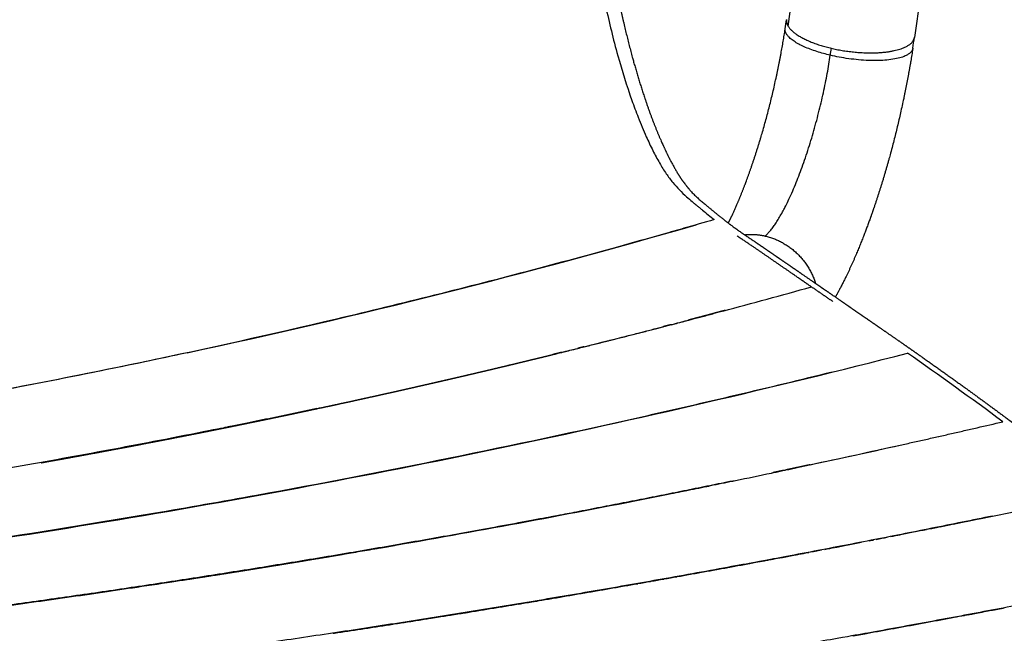
# Model space of a CAD drawing. Units: millimetres. Extents: x 0 to 1676, y 0 to 1971.
# Drawn here: x 372 to 483, y 433 to 502 of the extents above; entities that cross this region are included whole.
import ezdxf

# ---------------------------------------------------------------- set-up
doc = ezdxf.new("R2010")
doc.units = ezdxf.units.MM
doc.header["$MEASUREMENT"] = 0
doc.layers.add('Dibujo2D$visible$líneas$Polímero', color=7, linetype='Continuous', true_color=0xe6e6e6)
doc.layers.add('Dibujo2D$visible$líneas$Reposabrazos', color=254, linetype='Continuous', true_color=0xbebebe)

msp = doc.modelspace()

# ---------------------------------------------------------------- linework, layer by layer
at = {"layer": 'Dibujo2D$visible$líneas$Polímero'}
for p, q in [((478.43, 455.62), (478.43, 455.62)), ((479.88, 455.95), (479.88, 455.95)), ((386.86, 454.37), (386.87, 454.37)), ((388.28, 454.64), (388.28, 454.64)), ((472.63, 454.31), (472.63, 454.31)), ((474.08, 454.63), (474.09, 454.63)), ((475.53, 454.96), (475.54, 454.96)), ((476.98, 455.29), (476.99, 455.29)), ((381.18, 453.29), (381.19, 453.29)), ((382.6, 453.56), (382.61, 453.56)), ((384.02, 453.82), (384.03, 453.82)), ((385.44, 454.09), (385.45, 454.1)), ((471.18, 453.98), (471.18, 453.98)), ((378.34, 452.76), (378.34, 452.76)), ((379.76, 453.03), (379.77, 453.03)), ((408.55, 432.91), (408.56, 432.91))]:
    msp.add_line(p, q, dxfattribs=at)
for centre, radius, start, end in [((209.54, 1305.19), 860.03, 282.15211, 286.10512), ((460.87, 490.29), 17.1, 221.7151, 221.73), ((460.88, 489.46), 18.62, 216.828, 216.8409), ((210.81, 1366.28), 928.76, 284.99635, 285.63657), ((210.8, 1366.33), 928.81, 284.83878, 284.92547), ((210.8, 1366.33), 928.8, 284.92547, 284.99636), ((210.79, 1366.35), 928.82, 284.57045, 284.62423), ((212.94, 1358.87), 921.04, 284.61283, 284.73675), ((210.79, 1366.34), 928.82, 284.62423, 284.65911), ((210.79, 1366.34), 928.82, 284.65911, 284.6614), ((210.79, 1366.34), 928.82, 284.6614, 284.74776), ((212.98, 1358.71), 920.88, 284.73676, 284.73948), ((210.8, 1366.34), 928.81, 284.74776, 284.83153), ((213.04, 1358.49), 920.65, 284.82167, 284.82895), ((210.8, 1366.34), 928.81, 284.83153, 284.8364), ((210.8, 1366.34), 928.81, 284.8364, 284.83878), ((212.75, 1359.57), 921.77, 284.21935, 284.55081), ((210.8, 1366.34), 928.81, 284.30654, 284.3931), ((210.79, 1366.34), 928.82, 284.3931, 284.39527), ((210.79, 1366.34), 928.82, 284.39527, 284.48178), ((210.79, 1366.35), 928.82, 284.48178, 284.56328), ((210.79, 1366.35), 928.82, 284.56328, 284.57045), ((212.58, 1360.27), 922.48, 283.98001, 284.20289), ((210.8, 1366.32), 928.79, 284.04029, 284.12701), ((210.8, 1366.32), 928.8, 284.12701, 284.12905), ((210.8, 1366.33), 928.8, 284.12905, 284.21572), ((210.8, 1366.33), 928.81, 284.21572, 284.23355), ((212.65, 1359.99), 922.2, 284.2029, 284.21938), ((210.8, 1366.34), 928.81, 284.23355, 284.30441), ((210.8, 1366.34), 928.81, 284.30441, 284.30654), ((211.98, 1362.75), 925.04, 282.08484, 283.75553), ((210.81, 1366.28), 928.76, 283.77208, 283.8365), ((212.46, 1360.76), 922.99, 283.81931, 283.93476), ((210.81, 1366.29), 928.76, 283.8365, 283.86083), ((210.81, 1366.29), 928.76, 283.86083, 283.86273), ((210.81, 1366.3), 928.77, 283.86273, 283.94956), ((210.8, 1366.31), 928.78, 283.94956, 283.99656), ((210.8, 1366.31), 928.79, 283.99656, 284.03829), ((210.8, 1366.32), 928.79, 284.03829, 284.04029), ((215.29, 97.19), 448.05, 53.3439, 55.0407), ((210.82, 1366.23), 928.7, 283.50576, 283.50749), ((210.82, 1366.24), 928.72, 283.59454, 283.59632), ((210.81, 1366.26), 928.73, 283.68332, 283.68514), ((210.84, 1366.16), 928.62, 283.23934, 283.24094), ((210.83, 1366.18), 928.65, 283.32816, 283.32981), ((210.83, 1366.2), 928.67, 283.41696, 283.41866), ((210.87, 1366.04), 928.51, 282.88393, 282.88537), ((210.86, 1366.07), 928.54, 282.9728, 282.97428), ((210.85, 1366.1), 928.57, 283.06166, 283.06318), ((210.85, 1366.13), 928.6, 283.15051, 283.15207), ((210.89, 1365.94), 928.4, 282.61724, 282.61855), ((210.88, 1365.97), 928.44, 282.70615, 282.7075), ((210.87, 1366.01), 928.47, 282.79505, 282.79644), ((210.93, 1365.77), 928.23, 282.26146, 282.26259), ((210.92, 1365.82), 928.27, 282.35043, 282.3516), ((210.91, 1365.86), 928.32, 282.43938, 282.4406), ((210.9, 1365.9), 928.36, 282.52832, 282.52958), ((210.96, 1365.63), 928.09, 281.99447, 281.99547), ((211.63, 1364.32), 926.65, 282.05989, 282.08533), ((210.95, 1365.68), 928.14, 282.08348, 282.10904), ((210.94, 1365.72), 928.18, 282.17248, 282.17357), ((211, 1365.42), 927.87, 281.63827, 281.63909), ((210.99, 1365.47), 927.93, 281.72734, 281.72821), ((210.98, 1365.52), 927.98, 281.8164, 281.81731), ((210.97, 1365.58), 928.03, 281.90544, 281.9064), ((201.02, 1665.8), 1241.57, 282.97981, 283.11698), ((211.05, 1365.17), 927.62, 281.2818, 281.28246), ((211.04, 1365.24), 927.69, 281.37095, 281.37164), ((211.03, 1365.3), 927.74, 281.46007, 281.46081), ((211.01, 1365.35), 927.8, 281.54918, 281.54996), ((201.01, 1665.81), 1241.58, 282.84262, 282.91114), ((201.01, 1665.81), 1241.58, 282.91122, 282.97976), ((211.08, 1365.04), 927.49, 281.10347, 281.10404), ((211.06, 1365.12), 927.56, 281.19265, 281.19326), ((201.01, 1665.82), 1241.59, 282.56812, 282.63657), ((201.01, 1665.82), 1241.59, 282.63676, 282.70523), ((201.01, 1665.82), 1241.59, 282.70539, 282.77387), ((201.01, 1665.82), 1241.59, 282.77401, 282.84251), ((201.02, 1665.8), 1241.57, 282.03406, 282.56791), ((203.43, 1655.7), 1231.18, 282.07547, 282.56042), ((201.01, 1665.82), 1241.59, 282.4919, 282.56043), ((203.03, 1657.58), 1233.1, 281.86782, 281.87787), ((201.03, 1665.76), 1241.52, 281.8809, 281.89092), ((201.03, 1665.76), 1241.53, 281.89092, 281.94965), ((203.09, 1657.29), 1232.81, 281.93705, 281.94551), ((201.02, 1665.77), 1241.54, 281.94965, 281.95807), ((201.02, 1665.77), 1241.54, 281.95807, 282.01838), ((201.02, 1665.78), 1241.55, 282.01838, 282.03405), ((201.04, 1665.71), 1241.47, 281.55637, 281.67463), ((201.03, 1665.72), 1241.49, 281.67463, 281.69031), ((202.86, 1658.42), 1233.96, 281.66018, 281.67593), ((202.95, 1657.99), 1233.53, 281.67592, 281.86781), ((201.03, 1665.74), 1241.51, 281.69031, 281.88091), ((201.05, 1665.65), 1241.41, 281.34646, 281.39946), ((201.05, 1665.66), 1241.42, 281.39946, 281.42327), ((201.04, 1665.67), 1241.44, 281.42327, 281.53706), ((201.04, 1665.69), 1241.46, 281.53706, 281.55637), ((201.1, 1665.38), 1241.14, 279.91986, 281.3307), ((201.05, 1665.64), 1241.4, 281.33064, 281.34646), ((193.63, 1848.29), 1431.6, 281.60547, 282.08874), ((193.6, 1848.43), 1431.74, 281.42415, 281.48141), ((193.6, 1848.41), 1431.72, 281.4846, 281.5418), ((193.61, 1848.39), 1431.7, 281.54504, 281.60546), ((193.59, 1848.49), 1431.8, 281.24277, 281.30022), ((193.59, 1848.47), 1431.78, 281.30324, 281.36063), ((193.59, 1848.45), 1431.77, 281.3637, 281.42102), ((193.57, 1848.55), 1431.87, 281.03704, 281.05854), ((193.58, 1848.54), 1431.86, 281.0692, 281.11897), ((193.58, 1848.52), 1431.84, 281.13676, 281.1794), ((193.58, 1848.51), 1431.82, 281.18229, 281.23981), ((201.19, 1664.9), 1240.65, 279.64789, 279.74505), ((201.18, 1664.94), 1240.7, 279.74505, 279.79999), ((201.17, 1665.02), 1240.77, 279.88316, 279.91979), ((193.56, 1848.62), 1431.93, 280.75877, 280.81676), ((193.57, 1848.6), 1431.92, 280.83122, 280.87721), ((193.57, 1848.59), 1431.91, 280.87981, 280.93766), ((193.57, 1848.57), 1431.89, 280.94032, 281.00068), ((201.22, 1664.7), 1240.45, 279.39823, 279.39957), ((201.21, 1664.75), 1240.5, 279.46721, 279.46869), ((201.2, 1664.79), 1240.54, 279.53618, 279.5378), ((201.19, 1664.85), 1240.6, 279.6069, 279.64789), ((193.55, 1848.67), 1431.99, 280.51436, 280.55434), ((193.55, 1848.66), 1431.98, 280.55434, 280.57485), ((193.55, 1848.66), 1431.98, 280.57485, 280.59402), ((193.56, 1848.65), 1431.97, 280.59402, 280.63534), ((193.56, 1848.65), 1431.97, 280.63534, 280.63771), ((193.56, 1848.64), 1431.96, 280.63771, 280.69582), ((193.56, 1848.63), 1431.95, 280.69582, 280.71223), ((193.56, 1848.63), 1431.95, 280.71223, 280.75629), ((193.56, 1848.62), 1431.94, 280.75629, 280.75877), ((201.24, 1664.55), 1240.3, 279.1912, 279.19215), ((201.24, 1664.6), 1240.35, 279.26022, 279.2613), ((201.23, 1664.65), 1240.4, 279.32923, 279.33044), ((193.55, 1848.71), 1432.03, 280.27433, 280.33284), ((193.55, 1848.7), 1432.02, 280.33284, 280.33491), ((193.55, 1848.7), 1432.02, 280.33491, 280.39335), ((193.55, 1848.69), 1432.01, 280.39335, 280.39548), ((193.55, 1848.69), 1432.01, 280.39548, 280.45386), ((193.55, 1848.68), 1432, 280.45386, 280.48662), ((193.55, 1848.67), 1431.99, 280.48662, 280.51436), ((193.54, 1848.74), 1432.06, 280.03318, 280.0907), ((193.54, 1848.73), 1432.05, 280.0907, 280.09253), ((193.54, 1848.73), 1432.05, 280.09253, 280.15125), ((193.54, 1848.73), 1432.05, 280.15125, 280.15314), ((193.54, 1848.72), 1432.04, 280.15314, 280.21178), ((193.54, 1848.72), 1432.04, 280.21178, 280.21374), ((193.54, 1848.71), 1432.03, 280.21374, 280.27231), ((193.54, 1848.71), 1432.03, 280.27231, 280.27433), ((193.54, 1848.76), 1432.08, 279.72874, 279.78786), ((193.54, 1848.76), 1432.08, 279.78786, 279.78939), ((193.54, 1848.76), 1432.08, 279.78939, 279.84844), ((193.54, 1848.75), 1432.07, 279.84844, 279.85004), ((193.54, 1848.75), 1432.07, 279.85004, 279.90902), ((193.54, 1848.75), 1432.07, 279.90902, 279.91067), ((193.54, 1848.75), 1432.07, 279.91067, 279.96959), ((193.54, 1848.74), 1432.07, 279.96959, 279.9713), ((193.54, 1848.74), 1432.06, 279.9713, 280.03015), ((193.54, 1848.74), 1432.06, 280.03015, 280.03318), ((193.54, 1848.76), 1432.09, 279.48481, 279.53108), ((193.54, 1848.76), 1432.09, 279.53108, 279.54544), ((193.54, 1848.76), 1432.09, 279.54544, 279.54674), ((193.54, 1848.76), 1432.09, 279.54674, 279.60605), ((193.54, 1848.76), 1432.08, 279.60605, 279.60742), ((193.54, 1848.76), 1432.08, 279.60742, 279.66666), ((193.54, 1848.76), 1432.08, 279.66666, 279.66808), ((193.54, 1848.76), 1432.08, 279.66808, 279.72726), ((193.54, 1848.76), 1432.08, 279.72726, 279.72874), ((193.54, 1848.76), 1432.08, 279.24223, 279.27072), ((193.54, 1848.76), 1432.08, 279.27072, 279.30288), ((193.54, 1848.76), 1432.08, 279.30288, 279.30395), ((193.54, 1848.76), 1432.08, 279.30395, 279.36354), ((193.54, 1848.76), 1432.08, 279.36354, 279.36466), ((193.54, 1848.76), 1432.08, 279.36466, 279.42418), ((193.53, 1848.77), 1432.09, 279.42418, 279.42536), ((193.54, 1848.76), 1432.09, 279.42536, 279.48481), ((189.92, 1972.46), 1564.57, 280.72668, 280.73888), ((193.54, 1848.74), 1432.06, 278.93952, 278.99951), ((193.54, 1848.74), 1432.06, 278.99951, 279.02469), ((193.54, 1848.75), 1432.07, 279.02469, 279.0602), ((193.54, 1848.75), 1432.07, 279.0602, 279.06103), ((193.54, 1848.75), 1432.07, 279.06103, 279.12088), ((193.54, 1848.75), 1432.07, 279.12088, 279.15545), ((193.54, 1848.75), 1432.08, 279.15545, 279.18156), ((193.54, 1848.75), 1432.07, 279.18156, 279.18251), ((193.54, 1848.76), 1432.08, 279.18251, 279.24223), ((189.96, 1972.25), 1564.36, 280.4581, 280.57044), ((189.95, 1972.31), 1564.42, 280.57043, 280.58309), ((189.95, 1972.34), 1564.45, 280.58309, 280.62659), ((189.94, 1972.37), 1564.48, 280.62659, 280.6429), ((189.94, 1972.38), 1564.5, 280.6429, 280.66368), ((189.93, 1972.41), 1564.52, 280.66368, 280.69256), ((189.93, 1972.44), 1564.55, 280.69256, 280.72668), ((193.55, 1848.7), 1432.02, 278.63558, 278.69591), ((193.54, 1848.71), 1432.03, 278.69591, 278.69638), ((193.54, 1848.71), 1432.03, 278.69638, 278.75665), ((193.54, 1848.72), 1432.04, 278.75665, 278.75718), ((193.54, 1848.72), 1432.04, 278.75718, 278.81737), ((193.54, 1848.72), 1432.04, 278.81737, 278.81797), ((193.54, 1848.73), 1432.05, 278.81797, 278.87809), ((193.54, 1848.73), 1432.05, 278.87809, 278.87875), ((193.54, 1848.73), 1432.05, 278.87875, 278.9388), ((193.54, 1848.74), 1432.06, 278.9388, 278.93952), ((189.99, 1972.08), 1564.19, 280.23331, 280.45563), ((189.97, 1972.19), 1564.3, 280.45563, 280.45809), ((193.55, 1848.69), 1432.01, 278.57476, 278.63516), ((190.01, 1971.97), 1564.07, 280.22071, 280.2333)]:
    msp.add_arc(centre, radius, start, end, dxfattribs=at)
for points, weights, knots in [([(402.85, 771.64), (402.98, 770.7), (403.12, 769.75), (403.25, 768.81), (405.38, 753.97), (407.47, 739.12), (409.52, 724.27), (410.38, 718), (411.24, 711.72), (412.09, 705.45), (413.65, 693.95), (415.18, 682.45), (416.72, 670.96), (418.81, 655.26), (420.89, 639.56), (422.97, 623.86), (423.82, 617.41), (424.67, 610.95), (425.52, 604.5), (426.37, 598.01), (427.22, 591.52), (428.06, 585.03), (428.8, 579.35), (429.54, 573.67), (430.28, 567.99), (431.18, 561.12), (432.09, 554.25), (433.01, 547.38), (433.46, 544.01), (433.91, 540.65), (434.37, 537.28), (434.78, 534.27), (435.19, 531.26), (435.61, 528.25), (436.12, 524.53), (436.65, 520.81), (437.2, 517.09), (437.22, 516.96), (437.24, 516.83), (437.26, 516.7), (437.48, 515.2), (437.71, 513.71), (438.18, 510.72), (438.43, 509.23), (438.7, 507.74), (438.73, 507.56), (438.77, 507.39), (438.8, 507.22), (439.4, 503.98), (440.11, 500.79), (440.91, 497.85), (441.34, 496.28), (441.81, 494.73), (442.33, 493.19), (442.77, 491.87), (443.23, 490.63), (443.7, 489.49), (444.09, 488.54), (444.49, 487.66), (444.88, 486.85), (445.16, 486.28), (445.45, 485.75), (446.06, 484.68), (446.38, 484.17), (446.7, 483.73), (446.71, 483.72), (446.72, 483.7), (446.73, 483.69), (446.82, 483.57), (446.99, 483.34), (447.36, 482.9), (447.84, 482.37), (448.53, 481.73), (449.04, 481.31), (449.33, 481.06), (449.37, 481.03), (449.41, 481), (449.45, 480.97), (449.88, 480.61), (450.31, 480.26), (451.16, 479.57), (451.58, 479.24), (451.99, 478.94), (452.01, 478.92), (452.03, 478.91), (452.05, 478.89), (452.05, 478.89), (452.05, 478.89), (452.06, 478.88), (452.07, 478.87), (452.08, 478.87), (452.09, 478.86), (452.17, 478.8), (452.33, 478.68), (452.68, 478.43), (453.13, 478.11), (453.83, 477.63), (454.35, 477.29), (454.67, 477.07), (454.78, 476.99), (454.89, 476.92), (455, 476.84), (455.98, 476.18), (456.94, 475.51), (457.9, 474.85), (458.76, 474.26), (459.62, 473.67), (460.48, 473.07), (462.2, 471.89), (463.91, 470.71), (465.63, 469.52), (468.16, 467.77), (470.69, 466.03), (473.2, 464.27), (475.33, 462.77), (477.45, 461.26), (479.55, 459.73), (480.89, 458.75), (482.23, 457.77), (483.56, 456.78), (484.15, 456.34), (485.32, 455.46), (487.65, 453.71), (491.49, 450.76), (494.73, 448.2), (496.8, 446.53), (496.86, 446.48), (496.91, 446.44), (496.97, 446.39), (499.88, 444.04), (502.76, 441.64), (505.6, 439.21), (507.86, 437.27), (510.09, 435.31), (512.3, 433.32)], [4100.9716004, 4101.05884538, 4101.14668546, 4101.23512584, 4101.22538277, 4101.22538277, 4101.23512584, 4101.23344694, 4101.23344694, 4101.23512584, 4102.67451611, 4104.20440921, 4105.74775993, 4105.74733119, 4105.74733119, 4105.74775993, 4105.74746756, 4105.74746756, 4105.74775993, 4105.74737803, 4105.74737803, 4105.74775993, 4105.74765578, 4105.74765578, 4105.74775993, 4105.74346554, 4105.74346554, 4105.74775993, 4105.74718833, 4105.74718833, 4105.74775993, 4105.74415296, 4105.74415296, 4105.74775993, 4105.72419155, 4105.72419155, 4105.74775993, 4105.75644048, 4105.76502191, 4105.77348064, 4105.86858324, 4105.9482642, 4105.98751601, 4105.94620515, 4105.79861763, 4105.78140294, 4105.76274814, 4105.74259791, 4105.36625193, 4104.46552606, 4102.92492305, 4101.71179114, 4101.71179114, 4102.92492305, 4101.81708758, 4100.57179671, 4099.20995652, 4098.07245914, 4096.8512766, 4095.55601791, 4094.62987613, 4093.66434276, 4091.46890552, 4090.22138776, 4088.92965108, 4088.88252075, 4088.83534064, 4088.78811164, 4088.78811164, 4088.78811164, 4088.78811164, 4088.78811164, 4088.78811164, 4088.78811164, 4088.78811164, 4088.63592323, 4088.48375134, 4088.33160136, 4086.56218757, 4084.78934234, 4081.23276249, 4079.44608181, 4077.6530297, 4077.6530297, 4077.6530297, 4077.6530297, 4077.64033088, 4077.62763176, 4077.61493234, 4077.56338166, 4077.5122447, 4077.46110341, 4077.46110341, 4077.46110341, 4077.46110341, 4077.46110341, 4077.46110341, 4077.46110341, 4077.46110341, 4076.99700054, 4076.5329215, 4076.06886773, 4071.99879256, 4067.92760923, 4063.85025533, 4063.84966415, 4063.84966415, 4063.85025533, 4063.84993785, 4063.84993785, 4063.85025533, 4052.89237115, 4041.91854493, 4030.9395432, 4030.84491284, 4030.84491284, 4030.9395432, 4030.89890717, 4030.89890717, 4030.9395432, 4030.9395432, 4030.9395432, 4030.9395432, 4030.9395432, 4030.9395432, 4030.9395432, 4030.68039947, 4030.42125421, 4030.16210744, 4029.88213154, 4029.88213154, 4030.16210744, 4029.94333235, 4029.94333235, 4030.16210744], [0, 0, 0, 0, 3.479069, 3.479069, 3.479069, 48.4619, 48.4619, 48.4619, 67.453446, 67.453446, 67.453446, 110.028481, 110.028481, 110.028481, 157.545986, 157.545986, 157.545986, 177.07387, 177.07387, 177.07387, 196.705207, 196.705207, 196.705207, 213.889981, 213.889981, 213.889981, 234.680148, 234.680148, 234.680148, 244.874211, 244.874211, 244.874211, 253.992056, 253.992056, 253.992056, 265.256632, 265.256632, 265.256632, 265.752924, 265.752924, 265.752924, 271.33329, 271.33329, 276.951493, 276.951493, 276.951493, 277.607052, 277.607052, 277.607052, 289.924446, 289.924446, 289.924446, 294.797524, 294.797524, 294.797524, 301.001706, 301.001706, 301.001706, 306.183799, 306.183799, 306.183799, 309.88953, 309.88953, 314.313563, 314.313563, 314.313563, 314.474848, 314.474848, 314.474848, 314.910574, 315.350803, 316.186553, 317.041174, 318.180888, 318.180888, 318.180888, 318.678069, 318.678069, 318.678069, 324.46191, 324.46191, 330.241068, 330.241068, 330.241068, 330.317999, 330.317999, 330.317999, 330.359168, 330.359168, 330.359168, 330.523862, 330.523862, 330.523862, 330.818882, 331.12857, 331.79488, 332.496098, 333.663224, 333.663224, 333.663224, 335.155724, 335.155724, 335.155724, 348.246199, 348.246199, 348.246199, 351.382802, 351.382802, 351.382802, 357.637356, 357.637356, 357.637356, 392.427409, 392.427409, 392.427409, 400.235908, 400.235908, 400.235908, 405.208429, 405.208429, 405.208429, 407.423871, 409.596302, 413.960116, 421.95922, 421.95922, 421.95922, 422.756883, 422.756883, 422.756883, 433.988643, 433.988643, 433.988643, 442.908113, 442.908113, 442.908113, 442.908113]), ([(461.14, 471.9), (460.41, 472.4), (458.96, 473.41), (456.77, 474.91), (454.7, 476.35), (453.37, 477.24), (452.76, 477.65)], [4045.24818298, 4048.357316, 4054.57487547, 4063.88264653, 4072.6480517, 4078.30735065, 4080.86189176], [0, 0, 0, 0, 9.95069, 19.901379, 29.852069, 38.054372, 38.054372, 38.054372, 38.054372]), ([(405.24, 458.12), (393.94, 455.71), (352.26, 447.62), (309.95, 442.37), (278.98, 440.08)], [4031.27884389, 4028.35470441, 4017.34893838, 4005.2776624, 3995.96650863], [70.10636, 70.10636, 70.10636, 70.10636, 112.170177, 224.281764, 224.281764, 224.281764, 224.281764]), ([(452.25, 449.92), (431.3, 445.6), (378.72, 436.16), (325.41, 430.1), (293.32, 427.7)], [3944.0881008, 3938.84405629, 3925.26014357, 3910.29164622, 3900.86113617], [37.294294, 37.294294, 37.294294, 37.294294, 113.6588, 227.230948, 227.230948, 227.230948, 227.230948]), ([(481.62, 445.96), (453.96, 440.28), (394.08, 429.84), (333.38, 423.19), (300.77, 420.73)], [3901.81705823, 3895.059378, 3879.83668225, 3862.94886386, 3853.47929746], [14.260772, 14.260772, 14.260772, 14.260772, 114.086175, 228.139236, 228.139236, 228.139236, 228.139236]), ([(293.36, 427.66), (325.46, 430.07), (357.87, 433.76), (390, 438.7), (390.5, 438.78)], [3900.60027068, 3910.03052029, 3919.17027189, 3927.8160291, 3927.94876786], [227.230944, 227.230944, 227.230944, 227.230944, 340.803094, 342.575545, 342.575545, 342.575545, 342.575545]), ([(491.98, 437.32), (463.88, 431.8), (403.09, 421.59), (341.52, 414.95), (308.46, 412.43)], [3854.86842101, 3848.06912116, 3832.77106895, 3815.83020399, 3806.33866133], [14.298454, 14.298454, 14.298454, 14.298454, 114.387631, 228.708695, 228.708695, 228.708695, 228.708695])]:
    msp.add_rational_spline(points, weights, degree=3, knots=knots, dxfattribs=at)
for points, knots in [([(436.68, 509.91), (437.04, 507.82), (437.79, 503.85), (439.16, 498.19), (440.46, 494.01), (441.59, 490.97), (442.38, 489.07), (443.19, 487.35), (443.94, 485.95), (444.69, 484.73), (445.44, 483.72), (446.22, 482.85), (446.96, 482.15), (447.54, 481.65), (447.96, 481.3), (448.26, 481.05), (448.56, 480.8), (449.18, 480.29), (449.71, 479.85), (450.16, 479.5)], [0, 0, 0, 0, 6.357494, 12.14312, 17.445611, 19.491491, 21.869442, 23.615098, 25.207731, 26.635555, 27.888815, 28.995969, 30.122607, 30.950756, 31.299467, 31.76283, 32.110853, 32.458437, 34.176095, 34.176095, 34.176095, 34.176095]), ([(450.16, 479.5), (449.02, 479.18), (447.11, 478.62), (443.46, 477.58), (437.3, 475.85), (424.55, 472.41), (398.91, 466.03), (347.14, 455.31), (302.18, 449.64), (272.03, 447.42)], [0, 0, 0, 0, 3.556013, 5.974103, 11.380657, 22.770104, 45.577999, 90.639278, 181.329231, 181.329231, 181.329231, 181.329231]), ([(286.11, 433.92), (293.71, 434.49), (309.76, 435.85), (329.44, 437.97), (345.5, 439.98), (360.73, 442.06), (403.32, 448.57), (441.59, 456.59), (472.02, 464.39)], [0, 0, 0, 0, 22.862658, 48.313926, 59.385908, 71.427776, 94.407376, 188.635033, 188.635033, 188.635033, 188.635033]), ([(463.51, 462.25), (456.3, 460.46), (441.85, 457.05), (420.15, 452.4), (401.77, 448.86), (387, 446.26), (364.67, 442.58), (342.36, 439.49), (319.96, 437), (308.49, 435.84), (299.01, 434.99), (291.45, 434.36), (287.85, 434.09), (286.07, 433.96)], [0, 0, 0, 0, 22.276298, 44.539273, 66.592796, 78.429099, 89.532301, 134.479318, 145.977595, 157.145279, 169.053138, 174.546757, 179.897514, 179.897514, 179.897514, 179.897514])]:
    msp.add_open_spline(points, degree=3, knots=knots, dxfattribs=at)
for points, weights in [([(463.57, 470.23), (462.76, 470.79), (461.95, 471.34), (461.14, 471.9)], [4034.85985354, 4038.32432915, 4041.78710502, 4045.24818298]), ([(450.02, 468.86), (449.57, 468.74), (449.12, 468.62), (448.66, 468.5)], [4042.55058791, 4042.43992068, 4042.32912463, 4042.21819973]), ([(451.13, 469.16), (450.76, 469.06), (450.39, 468.96), (450.02, 468.86)], [4042.82177072, 4042.73146254, 4042.64106827, 4042.55058791]), ([(451.44, 469.24), (450.98, 469.12), (450.52, 469), (450.05, 468.87)], [4042.8971808, 4042.78428666, 4042.67125786, 4042.55809437]), ([(445.3, 467.62), (444.98, 467.54), (444.66, 467.45), (444.34, 467.37)], [4041.39376979, 4041.31468829, 4041.23554197, 4041.15633083]), ([(448.55, 468.47), (448.12, 468.36), (447.7, 468.25), (447.27, 468.14)], [4042.19050999, 4042.08628591, 4041.98194812, 4041.87749655]), ([(390.58, 464.43), (351.64, 456.04), (312, 450.34), (272.05, 447.41)], [4076.62953293, 4066.3062164, 4055.01238264, 4042.85439151]), ([(430.54, 463.89), (431, 464.01), (431.45, 464.12), (431.91, 464.23)], [4037.69616396, 4037.81145518, 4037.9266036, 4038.04160888]), ([(432.92, 464.48), (432.59, 464.4), (432.26, 464.32), (431.93, 464.24)], [4038.32390241, 4038.24143845, 4038.15890665, 4038.07630699]), ([(435.44, 465.11), (435.2, 465.05), (434.96, 464.99), (434.73, 464.93)], [4038.95106158, 4038.8923195, 4038.83354273, 4038.77473126]), ([(426.34, 462.88), (426.8, 462.99), (427.26, 463.1), (427.71, 463.21)], [4036.63228335, 4036.74862014, 4036.8648148, 4036.98086697]), ([(427.74, 463.22), (428.2, 463.33), (428.66, 463.44), (429.11, 463.55)], [4036.98780034, 4037.10378906, 4037.21963542, 4037.33533908]), ([(429.14, 463.56), (429.6, 463.67), (430.05, 463.78), (430.51, 463.89)], [4037.34242796, 4037.45806816, 4037.57356578, 4037.68892047]), ([(422.14, 461.89), (422.59, 462), (423.05, 462.1), (423.51, 462.21)], [4035.56041887, 4035.67779716, 4035.79503398, 4035.91212899]), ([(423.54, 462.22), (424, 462.33), (424.46, 462.43), (424.91, 462.54)], [4035.91859035, 4036.03562192, 4036.15251181, 4036.26925966]), ([(424.94, 462.55), (425.4, 462.66), (425.86, 462.77), (426.31, 462.88)], [4036.27587926, 4036.39256367, 4036.50910617, 4036.62550641]), ([(416.52, 460.6), (416.98, 460.7), (417.44, 460.81), (417.9, 460.91)], [4034.1189527, 4034.23771326, 4034.35633327, 4034.47481235]), ([(417.92, 460.92), (418.39, 461.02), (418.85, 461.13), (419.31, 461.23)], [4034.48063174, 4034.59904743, 4034.71732232, 4034.83545607]), ([(419.33, 461.24), (419.79, 461.34), (420.25, 461.45), (420.71, 461.56)], [4034.8414373, 4034.95950764, 4035.07743697, 4035.19522493]), ([(420.73, 461.56), (421.19, 461.67), (421.65, 461.78), (422.11, 461.88)], [4035.2013671, 4035.31909164, 4035.43667495, 4035.55411665]), ([(412.3, 459.65), (412.76, 459.75), (413.22, 459.85), (413.69, 459.96)], [4033.02869729, 4033.14848974, 4033.2681423, 4033.38765462]), ([(413.71, 459.96), (414.17, 460.06), (414.63, 460.17), (415.09, 460.27)], [4033.3929832, 4033.51243215, 4033.63174099, 4033.75090936]), ([(415.11, 460.28), (415.58, 460.38), (416.04, 460.49), (416.5, 460.59)], [4033.75640243, 4033.87550742, 4033.99447207, 4034.11329602]), ([(406.67, 458.41), (407.13, 458.51), (407.59, 458.61), (408.06, 458.72)], [4031.56293211, 4031.6840939, 4031.80511674, 4031.92600024]), ([(408.08, 458.72), (408.54, 458.82), (409, 458.92), (409.47, 459.02)], [4031.9306621, 4032.05148225, 4032.17216322, 4032.29270462]), ([(409.48, 459.03), (409.95, 459.13), (410.41, 459.23), (410.87, 459.33)], [4032.29753447, 4032.41801252, 4032.53835115, 4032.65854999]), ([(410.89, 459.34), (411.36, 459.44), (411.82, 459.54), (412.28, 459.64)], [4032.66354695, 4032.78368244, 4032.90367827, 4033.02353408]), ([(402.43, 457.51), (402.9, 457.61), (403.36, 457.71), (403.83, 457.81)], [4030.45461912, 4030.57680302, 4030.69884865, 4030.82075564]), ([(403.85, 457.81), (404.31, 457.91), (404.77, 458.01), (405.24, 458.11)], [4030.82490836, 4030.94675202, 4031.06845718, 4031.19002348]), ([(405.64, 458.19), (405.98, 458.27), (406.31, 458.34), (406.65, 458.41)], [4031.29591367, 4031.38349442, 4031.47100294, 4031.55843911]), ([(396.78, 456.34), (397.25, 456.43), (397.72, 456.53), (398.18, 456.63)], [4028.96499941, 4029.0885395, 4029.21194226, 4029.33520733]), ([(398.2, 456.63), (398.66, 456.72), (399.13, 456.82), (399.6, 456.92)], [4029.33866922, 4029.46187098, 4029.58493516, 4029.70786142]), ([(399.61, 456.92), (400.08, 457.02), (400.54, 457.11), (401.01, 457.21)], [4029.71149729, 4029.83436023, 4029.95708537, 4030.07967234]), ([(401.02, 457.21), (401.49, 457.31), (401.95, 457.41), (402.42, 457.51)], [4030.08348135, 4030.206005, 4030.32839062, 4030.45063784]), ([(391.12, 455.2), (391.59, 455.29), (392.06, 455.38), (392.53, 455.48)], [4027.46194809, 4027.58683677, 4027.71158906, 4027.8362046]), ([(392.54, 455.48), (393, 455.57), (393.47, 455.67), (393.94, 455.76)], [4027.8389622, 4027.96351445, 4028.08793007, 4028.21220871]), ([(393.95, 455.76), (394.42, 455.86), (394.89, 455.95), (395.36, 456.05)], [4028.21514363, 4028.33935897, 4028.46343746, 4028.58737871]), ([(395.37, 456.05), (395.83, 456.14), (396.3, 456.24), (396.77, 456.34)], [4028.59049013, 4028.71436808, 4028.83810894, 4028.96171234]), ([(385.45, 454.1), (385.92, 454.19), (386.39, 454.28), (386.86, 454.37)], [4025.9456103, 4026.07183986, 4026.197934, 4026.32389235]), ([(386.87, 454.37), (387.34, 454.46), (387.81, 454.55), (388.28, 454.64)], [4026.32593242, 4026.45182748, 4026.57758688, 4026.70321025]), ([(388.28, 454.64), (388.75, 454.73), (389.22, 454.83), (389.69, 454.92)], [4026.70543094, 4026.83099102, 4026.9564152, 4027.0817031]), ([(389.7, 454.92), (390.17, 455.01), (390.64, 455.1), (391.11, 455.2)], [4027.08410358, 4027.2093282, 4027.33441668, 4027.45936864]), ([(379.77, 453.03), (380.24, 453.11), (380.71, 453.2), (381.18, 453.29)], [4024.41613117, 4024.54369393, 4024.67112224, 4024.79841571]), ([(381.19, 453.29), (381.66, 453.38), (382.13, 453.47), (382.6, 453.56)], [4024.79972502, 4024.92695516, 4025.05405061, 4025.18101099]), ([(382.61, 453.56), (383.08, 453.64), (383.55, 453.73), (384.02, 453.82)], [4025.18250433, 4025.30940144, 4025.4361636, 4025.56279045]), ([(384.03, 453.82), (384.5, 453.91), (384.97, 454), (385.44, 454.09)], [4025.56446685, 4025.69103043, 4025.81745882, 4025.94375166]), ([(374.08, 451.99), (374.55, 452.08), (375.02, 452.16), (375.5, 452.25)], [4022.87365583, 4023.0025439, 4023.1312985, 4023.25991925]), ([(375.5, 452.25), (375.97, 452.33), (376.45, 452.42), (376.92, 452.5)], [4023.26048512, 4023.3890426, 4023.51746636, 4023.64575603]), ([(376.92, 452.5), (377.4, 452.59), (377.87, 452.68), (378.34, 452.76)], [4023.64650895, 4023.77473535, 4023.90282779, 4024.03078588]), ([(378.34, 452.76), (378.82, 452.85), (379.29, 452.94), (379.76, 453.03)], [4024.03172506, 4024.15961988, 4024.2873805, 4024.41500653]), ([(458.08, 451.14), (457.67, 451.05), (457.25, 450.96), (456.84, 450.88)], [3945.5459165, 3945.44245971, 3945.33891722, 3945.23528898]), ([(459.87, 451.52), (459.34, 451.4), (458.8, 451.29), (458.26, 451.18)], [3945.99110729, 3945.85763129, 3945.72401209, 3945.59024957]), ([(461, 451.76), (460.62, 451.68), (460.25, 451.6), (459.87, 451.52)], [3946.27060123, 3946.17750643, 3946.08434179, 3945.99110729]), ([(412.36, 442.35), (412.95, 442.45), (413.54, 442.56), (414.13, 442.66)], [3933.77483192, 3933.93076881, 3934.08652921, 3934.24211262]), ([(402.33, 440.66), (402.81, 440.74), (403.3, 440.82), (403.78, 440.9)], [3931.11881095, 3931.24735261, 3931.37577921, 3931.50409047]), ([(403.81, 440.91), (404.29, 440.99), (404.77, 441.07), (405.25, 441.15)], [3931.51175536, 3931.63980653, 3931.76774282, 3931.89556396]), ([(405.28, 441.15), (405.77, 441.23), (406.25, 441.31), (406.73, 441.39)], [3931.90397987, 3932.03154094, 3932.1589873, 3932.28631869]), ([(406.76, 441.4), (407.25, 441.48), (407.74, 441.56), (408.24, 441.65)], [3932.29548277, 3932.42586328, 3932.55612323, 3932.68626233]), ([(396.42, 439.71), (396.91, 439.78), (397.39, 439.86), (397.88, 439.94)], [3929.53986894, 3929.67037623, 3929.80076773, 3929.93104318]), ([(397.9, 439.94), (398.38, 440.02), (398.87, 440.1), (399.36, 440.18)], [3929.93567565, 3930.06569098, 3930.19559072, 3930.32537457]), ([(399.38, 440.18), (399.86, 440.26), (400.35, 440.34), (400.83, 440.42)], [3930.33076937, 3930.46029311, 3930.58970144, 3930.71899406]), ([(400.85, 440.42), (401.34, 440.5), (401.82, 440.58), (402.31, 440.66)], [3930.72514838, 3930.8541809, 3930.98309817, 3931.11189993]), ([(390.5, 438.78), (390.99, 438.85), (391.48, 438.93), (391.98, 439.01)], [3927.94954679, 3928.08202539, 3928.21438751, 3928.34663287]), ([(391.98, 439.01), (392.47, 439.08), (392.96, 439.16), (393.45, 439.24)], [3928.34818818, 3928.48017343, 3928.61204238, 3928.74379475]), ([(393.46, 439.24), (393.95, 439.31), (394.44, 439.39), (394.93, 439.47)], [3928.74612348, 3928.87761573, 3929.00899186, 3929.14025157]), ([(394.94, 439.47), (395.43, 439.55), (395.92, 439.63), (396.41, 439.7)], [3929.14335098, 3929.27435057, 3929.40523421, 3929.53600161]), ([(481.45, 435.29), (481.96, 435.38), (482.46, 435.48), (482.96, 435.57)], [3852.2912064, 3852.41462068, 3852.53791268, 3852.66108219]), ([(465.84, 432.41), (466.4, 432.51), (466.97, 432.61), (467.54, 432.71)], [3848.41837284, 3848.56074817, 3848.70297035, 3848.84503902])]:
    msp.add_rational_spline(points, weights, degree=3, dxfattribs=at)
at = {"layer": 'Dibujo2D$visible$líneas$Reposabrazos'}
for p, q in [((458.52, 501.39), (472.5, 602.77)), ((486.93, 601.43), (472.8, 500.12))]:
    msp.add_line(p, q, dxfattribs=at)
for centre, radius, start, end in [((380.58, 512.85), 78.49, 351.382, 352.1468), ((378.82, 513.24), 94.89, 351.3001, 352.0375), ((403.36, 507.21), 60.62, 351.351, 352.1138)]:
    msp.add_arc(centre, radius, start, end, dxfattribs=at)
for points, weights in [([(458.34, 502.13), (458.29, 501.77), (458.52, 501.39)], [3918.22341055, 3986.69183797, 4135.29278446]), ([(463.29, 498.1), (457.93, 499.35), (458.19, 501.08)], [4130.07939829, 3127.44543724, 3795.58766159]), ([(458.52, 501.39), (459.46, 499.82), (463.4, 498.89)], [4135.29278446, 3587.69422284, 4129.72572913]), ([(455.94, 477.64), (460.88, 482.29), (463.29, 498.1)], [4117.36522406, 2943.00212862, 4130.07939829]), ([(453.6, 477.79), (454.76, 477.92), (455.94, 477.64)], [3910.47228256, 3956.10066083, 4117.36522406]), ([(455.94, 477.64), (460.3, 476.61), (461.61, 472.29)], [4117.36522406, 3422.04388704, 3967.85722557])]:
    msp.add_rational_spline(points, weights, degree=2, dxfattribs=at)
for points, weights, degree, knots in [([(451.76, 479.11), (452.03, 479.66), (452.32, 480.27), (453.08, 481.99), (453.55, 483.18), (454.01, 484.46), (454.94, 487.02), (455.81, 489.91), (457.23, 495.63), (457.78, 498.42), (458.18, 501.05)], [4130.80266828, 4131.70182318, 4132.54089018, 4134.56930185, 4135.65201319, 4136.54592105, 4138.33744497, 4139.36117441, 4139.76469495, 4139.26593282, 4138.09461516], 3, [23.607297, 23.607297, 23.607297, 23.607297, 27.118488, 27.118488, 32.835594, 32.835594, 32.835594, 44.269657, 44.269657, 54.802107, 54.802107, 54.802107, 54.802107]), ([(463.4, 498.89), (467.42, 497.95), (470.5, 498.62), (472.62, 499.07), (472.79, 500.09)], [4129.72572913, 3570.33691374, 4132.32044212, 3732.90574206, 3911.91679728], 2, [0, 0, 0, 1.052239, 1.052239, 1.808536, 1.808536, 1.808536]), ([(472.62, 498.89), (472.57, 498.61), (472.31, 498.37), (470.21, 496.47), (463.29, 498.1)], [3800.97921599, 3934.92288441, 4136.66111946, 2919.14798263, 4130.07939829], 2, [1.307967, 1.307967, 1.307967, 1.570796, 1.570796, 3.141593, 3.141593, 3.141593]), ([(472.61, 498.85), (472.14, 495.75), (471.49, 492.56), (469.86, 485.93), (468.86, 482.59), (467.75, 479.51), (467.58, 479.05), (467.27, 478.21), (466.65, 476.61), (465.89, 474.79), (464.91, 472.69), (464.22, 471.38), (463.86, 470.74)], [4138.77879544, 4139.94753168, 4140.45154095, 4140.04230946, 4139.00294794, 4137.21854845, 4137.21854845, 4137.21854845, 4137.21854845, 4137.21854845, 4137.21854845, 4137.21854845, 4137.21854845], 3, [0.049446, 0.049446, 0.049446, 0.049446, 12.175308, 12.175308, 25.398156, 25.398156, 25.398156, 26.876416, 28.078911, 30.555904, 32.812067, 35.006076, 35.006076, 35.006076, 35.006076])]:
    msp.add_rational_spline(points, weights, degree=degree, knots=knots, dxfattribs=at)

doc.saveas('drawing.dxf')
